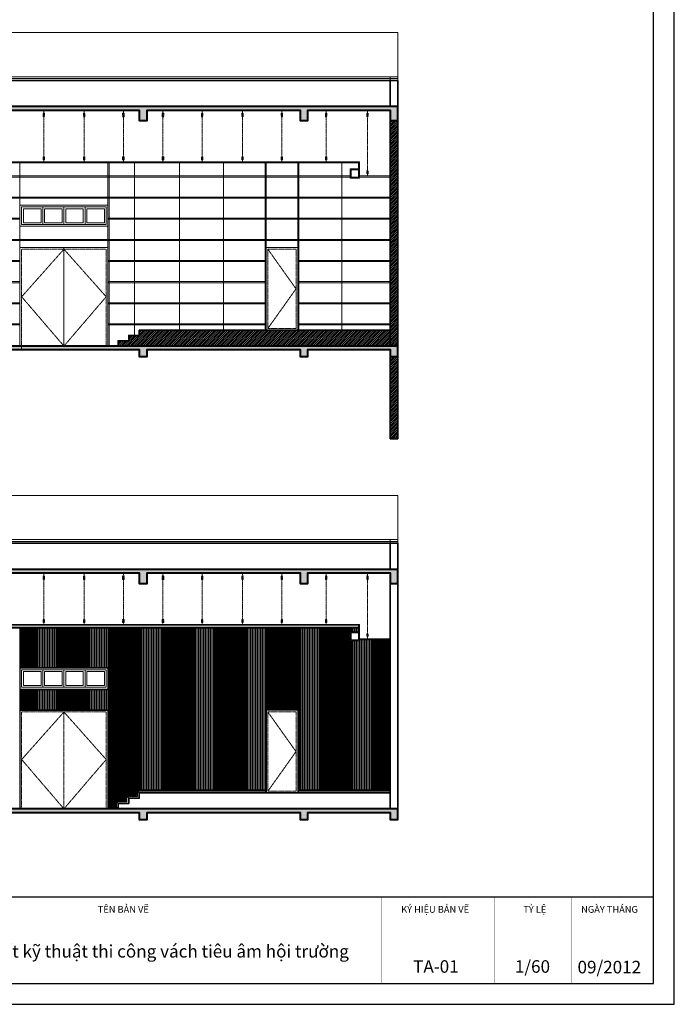
# Model space of a CAD drawing. Units: millimetres. Extents: x -337444 to -202608, y 2328467 to 2505855.
# Drawn here: x -221195 to -202608, y 2411015 to 2438972 of the extents above; entities that cross this region are included whole.
import ezdxf
from ezdxf.enums import TextEntityAlignment as Align

# ---------------------------------------------------------------- set-up
doc = ezdxf.new("R2010")
doc.units = ezdxf.units.MM
doc.header["$LTSCALE"] = 500
doc.linetypes.add('DASHEDX2', pattern=[1.5, 1, -0.5])
for name, color, linetype, lineweight in [('Concerete', 112, 'Continuous', 40), ('Door+Window', 7, 'Continuous', 15), ('Furniture', 251, 'DASHEDX2', 9), ('GO trang AM', 27, 'Continuous', 0), ('Hatch go', 46, 'Continuous', 18), ('Material', 251, 'Continuous', 5), ('Normal_line', 145, 'Continuous', 20), ('Thin_line', 251, 'Continuous', 9), ('Wall', 51, 'Continuous', 35)]:
    doc.layers.add(name, color=color, linetype=linetype, lineweight=lineweight)
doc.layers.add('GHE', color=40, linetype='Continuous')
doc.layers.add('KHUNG', color=7, linetype='Continuous')
doc.styles.add('NEW', font='ARIAL.TTF', dxfattribs={"width": 0.8})
pattern_1 = [(90, (0, 2286.5), (-47.625, 4e-15), []), (90, (15.875, 2302.375), (-47.625, 4e-15), [])]

msp = doc.modelspace()

# ---------------------------------------------------------------- hatches: boundary and pattern name
at = {"layer": 'Hatch go', "ltscale": 0.01}
h = msp.add_hatch(dxfattribs=at)
h.set_pattern_fill('ANSI32', color=256, scale=5, angle=45, style=0)
h.set_pattern_definition(pattern_1)
h.paths.add_polyline_path([(-218689.1, 2419953.5), (-221189.1, 2419953.5), (-221189.1, 2419377.5), (-218689.1, 2419377.5)])
h.paths.add_polyline_path([(-218689.1, 2421705.5), (-221189.1, 2421705.5), (-221189.1, 2420577.5), (-218689.1, 2420577.5)])
h = msp.add_hatch(dxfattribs=at)
h.set_pattern_fill('ANSI32', color=256, scale=5, angle=45, style=0)
h.set_pattern_definition(pattern_1)
h.paths.add_polyline_path([(-211579.1, 2421705.5), (-213287.1, 2421705.5), (-213287.1, 2417095.5), (-210679.1, 2417095.5), (-210679.1, 2421365.5), (-211549.1, 2421365.5), (-211549.1, 2421335.5), (-211809.1, 2421335.5), (-211809.1, 2421595.5), (-211579.1, 2421595.5)])
h.paths.add_polyline_path([(-213299.1, 2421705.5), (-214199.1, 2421705.5), (-214199.1, 2419365.5), (-213299.1, 2419365.5)])
h.paths.add_polyline_path([(-214211.1, 2421705.5), (-216657.9, 2421705.5), (-216657.9, 2417095.5), (-214211.1, 2417095.5)])
h.paths.add_polyline_path([(-216657.9, 2421705.5), (-217939.6, 2421705.5), (-217939.6, 2416945.5), (-217879.1, 2416945.5), (-217879.1, 2417095.5), (-216657.9, 2417095.5)])
h.paths.add_polyline_path([(-217939.6, 2421705.5), (-218677.1, 2421705.5), (-218677.1, 2416645.5), (-218479.1, 2416645.5), (-218479.1, 2416795.5), (-218179.1, 2416795.5), (-218179.1, 2416945.5), (-217939.6, 2416945.5)])
at = {"layer": 'Material', "ltscale": 0.01}
h = msp.add_hatch(dxfattribs=at)
h.set_pattern_fill('ANSI31', color=256, scale=300, style=0)
h.set_pattern_definition([(45, (-245209.095, 2427067), (-26.516504, 26.516504), [])])
h.paths.add_polyline_path([(-240079.1, 2437248.5), (-240299.1, 2437248.5), (-240299.1, 2436505.5), (-240079.1, 2436505.5)])
h.paths.add_polyline_path([(-240079.1, 2436105.5), (-240299.1, 2436105.5), (-240299.1, 2433105.5), (-240079.1, 2433105.5)])
h.paths.add_polyline_path([(-244989.1, 2431205.5), (-245209.1, 2431205.5), (-245209.1, 2430305.5), (-244989.1, 2430305.5)])
h.paths.add_polyline_path([(-210459.1, 2436105.5), (-210679.1, 2436105.5), (-210679.1, 2429705.5), (-210459.1, 2429705.5)])
h.paths.add_polyline_path([(-210459.1, 2429405.5), (-210679.1, 2429405.5), (-210679.1, 2427067), (-210459.1, 2427067)])
h.paths.add_polyline_path([(-240079.1, 2429405.5), (-240299.1, 2429405.5), (-240299.1, 2427123), (-240079.1, 2427123)])
h.paths.add_polyline_path([(-235514.1, 2430305.5), (-244989.1, 2430305.5), (-244989.1, 2429705.5), (-222014.1, 2429705.5), (-222014.1, 2429855.5), (-226514.1, 2429855.5), (-226514.1, 2430005.5), (-231014.1, 2430005.5), (-231014.1, 2430155.5), (-235514.1, 2430155.5)])
h.paths.add_polyline_path([(-210679.1, 2430155.5), (-217799.1, 2430155.5), (-217799.1, 2430005.5), (-218099.1, 2430005.5), (-218099.1, 2429855.5), (-218399.1, 2429855.5), (-218399.1, 2429705.5), (-210679.1, 2429705.5)])
h = msp.add_hatch(color=1, dxfattribs=at)
h.paths.add_polyline_path([(-245209.1, 2429705.5), (-244989.1, 2429705.5), (-244989.1, 2430305.5), (-245209.1, 2430305.5)])
h.paths.add_polyline_path([(-235579.1, 2436405.5), (-231299.1, 2436405.5), (-231299.1, 2436105.5), (-231079.1, 2436105.5), (-231079.1, 2436405.5), (-226799.1, 2436405.5), (-226799.1, 2436105.5), (-226579.1, 2436105.5), (-226579.1, 2436405.5), (-222299.1, 2436405.5), (-222299.1, 2436105.5), (-222079.1, 2436105.5), (-222079.1, 2436405.5), (-217799.1, 2436405.5), (-217799.1, 2436105.5), (-217579.1, 2436105.5), (-217579.1, 2436405.5), (-213234.1, 2436405.5), (-213234.1, 2436105.5), (-213014.1, 2436105.5), (-213014.1, 2436405.5), (-210679.1, 2436405.5), (-210679.1, 2436105.5), (-210459.1, 2436105.5), (-210459.1, 2436505.5), (-240079.1, 2436505.5), (-245209.1, 2436505.5), (-245209.1, 2436205.5), (-244989.1, 2436205.5), (-244989.1, 2436405.5), (-240299.1, 2436405.5), (-240299.1, 2436105.5), (-240079.1, 2436105.5), (-240079.1, 2436405.5), (-235799.1, 2436405.5), (-235799.1, 2436105.5), (-235579.1, 2436105.5)])
h.paths.add_polyline_path([(-210459.1, 2429705.5), (-245209.1, 2429705.5), (-245209.1, 2429405.5), (-244989.1, 2429405.5), (-244989.1, 2429605.5), (-240299.1, 2429605.5), (-240299.1, 2429405.5), (-240079.1, 2429405.5), (-240079.1, 2429605.5), (-235799.1, 2429605.5), (-235799.1, 2429405.5), (-235579.1, 2429405.5), (-235579.1, 2429605.5), (-231299.1, 2429605.5), (-231299.1, 2429405.5), (-231079.1, 2429405.5), (-231079.1, 2429605.5), (-226799.1, 2429605.5), (-226799.1, 2429405.5), (-226579.1, 2429405.5), (-226579.1, 2429605.5), (-222299.1, 2429605.5), (-222299.1, 2429405.5), (-222079.1, 2429405.5), (-222079.1, 2429605.5), (-217799.1, 2429605.5), (-217799.1, 2429405.5), (-217579.1, 2429405.5), (-217579.1, 2429605.5), (-213234.1, 2429605.5), (-213234.1, 2429405.5), (-213014.1, 2429405.5), (-213014.1, 2429605.5), (-210679.1, 2429605.5), (-210679.1, 2429405.5), (-210459.1, 2429405.5)])
h = msp.add_hatch(color=1, dxfattribs=at)
h.paths.add_polyline_path([(-244989.1, 2417165.5), (-245209.1, 2417165.5), (-245209.1, 2416565.5), (-244989.1, 2416565.5)])
h.paths.add_polyline_path([(-235579.1, 2423265.5), (-231299.1, 2423265.5), (-231299.1, 2422965.5), (-231079.1, 2422965.5), (-231079.1, 2423265.5), (-226799.1, 2423265.5), (-226799.1, 2422965.5), (-226579.1, 2422965.5), (-226579.1, 2423265.5), (-222299.1, 2423265.5), (-222299.1, 2422965.5), (-222079.1, 2422965.5), (-222079.1, 2423265.5), (-217799.1, 2423265.5), (-217799.1, 2422965.5), (-217579.1, 2422965.5), (-217579.1, 2423265.5), (-213234.1, 2423265.5), (-213234.1, 2422965.5), (-213014.1, 2422965.5), (-213014.1, 2423265.5), (-210679.1, 2423265.5), (-210679.1, 2422965.5), (-210459.1, 2422965.5), (-210459.1, 2423365.5), (-240079.1, 2423365.5), (-245209.1, 2423365.5), (-245209.1, 2423065.5), (-244989.1, 2423065.5), (-244989.1, 2423265.5), (-240299.1, 2423265.5), (-240299.1, 2422965.5), (-240079.1, 2422965.5), (-240079.1, 2423265.5), (-235799.1, 2423265.5), (-235799.1, 2422965.5), (-235579.1, 2422965.5)])
h.paths.add_polyline_path([(-210459.1, 2416565.5), (-245209.1, 2416565.5), (-245209.1, 2416265.5), (-244989.1, 2416265.5), (-244989.1, 2416465.5), (-240299.1, 2416465.5), (-240299.1, 2416265.5), (-240079.1, 2416265.5), (-240079.1, 2416465.5), (-235799.1, 2416465.5), (-235799.1, 2416265.5), (-235579.1, 2416265.5), (-235579.1, 2416465.5), (-231299.1, 2416465.5), (-231299.1, 2416265.5), (-231079.1, 2416265.5), (-231079.1, 2416465.5), (-226799.1, 2416465.5), (-226799.1, 2416265.5), (-226579.1, 2416265.5), (-226579.1, 2416465.5), (-222299.1, 2416465.5), (-222299.1, 2416265.5), (-222079.1, 2416265.5), (-222079.1, 2416465.5), (-217799.1, 2416465.5), (-217799.1, 2416265.5), (-217579.1, 2416265.5), (-217579.1, 2416465.5), (-213234.1, 2416465.5), (-213234.1, 2416265.5), (-213014.1, 2416265.5), (-213014.1, 2416465.5), (-210679.1, 2416465.5), (-210679.1, 2416265.5), (-210459.1, 2416265.5)])

# ---------------------------------------------------------------- linework, layer by layer
at = {"layer": 'Concerete', "ltscale": 0.01}
for points in [[(-222079.1, 2436405.5), (-217799.1, 2436405.5), (-217799.1, 2436105.5), (-217579.1, 2436105.5), (-217579.1, 2436405.5), (-213234.1, 2436405.5), (-213234.1, 2436105.5), (-213014.1, 2436105.5), (-213014.1, 2436405.5), (-210679.1, 2436405.5), (-210679.1, 2436105.5), (-210459.1, 2436105.5), (-210459.1, 2436505.5), (-240079.1, 2436505.5)], [(-222079.1, 2429605.5), (-217799.1, 2429605.5), (-217799.1, 2429405.5), (-217579.1, 2429405.5), (-217579.1, 2429605.5), (-213234.1, 2429605.5), (-213234.1, 2429405.5), (-213014.1, 2429405.5), (-213014.1, 2429605.5), (-210679.1, 2429605.5), (-210679.1, 2429405.5), (-210459.1, 2429405.5), (-210459.1, 2429705.5), (-245209.1, 2429705.5)], [(-222079.1, 2423265.5), (-217799.1, 2423265.5), (-217799.1, 2422965.5), (-217579.1, 2422965.5), (-217579.1, 2423265.5), (-213234.1, 2423265.5), (-213234.1, 2422965.5), (-213014.1, 2422965.5), (-213014.1, 2423265.5), (-210679.1, 2423265.5), (-210679.1, 2422965.5), (-210459.1, 2422965.5), (-210459.1, 2423365.5), (-240079.1, 2423365.5)], [(-222079.1, 2416465.5), (-217799.1, 2416465.5), (-217799.1, 2416265.5), (-217579.1, 2416265.5), (-217579.1, 2416465.5), (-213234.1, 2416465.5), (-213234.1, 2416265.5), (-213014.1, 2416265.5), (-213014.1, 2416465.5), (-210679.1, 2416465.5), (-210679.1, 2416265.5), (-210459.1, 2416265.5), (-210459.1, 2416565.5), (-245209.1, 2416565.5)]]:
    msp.add_lwpolyline(points, dxfattribs=at)
at = {"layer": 'DEFPOINTS', "color": 250}
msp.add_lwpolyline([(-267106.8, 2411015.3), (-202607.9, 2411015.3), (-202607.9, 2456277), (-267106.8, 2456277)], close=True, dxfattribs=at)
at = {"layer": 'Door+Window', "ltscale": 0.01, "elevation": 0}
for points in [[(-221189.1, 2433705.5), (-218689.1, 2433705.5), (-218689.1, 2433105.5), (-221189.1, 2433105.5)], [(-218689.1, 2432505.5), (-221189.1, 2432505.5), (-221189.1, 2429705.5), (-218689.1, 2429705.5)], [(-214199.1, 2432505.5), (-213299.1, 2432505.5), (-213299.1, 2430155.5), (-214199.1, 2430155.5)], [(-221189.1, 2420565.5), (-218689.1, 2420565.5), (-218689.1, 2419965.5), (-221189.1, 2419965.5)], [(-218689.1, 2419365.5), (-221189.1, 2419365.5), (-221189.1, 2416565.5), (-218689.1, 2416565.5)], [(-214199.1, 2419365.5), (-213299.1, 2419365.5), (-213299.1, 2417015.5), (-214199.1, 2417015.5)]]:
    msp.add_lwpolyline(points, close=True, dxfattribs=at)
at = {"layer": 'Furniture', "ltscale": 0.01}
for p, q in [((-220511.7, 2434935.5), (-220511.7, 2436405.5)), ((-219366.5, 2434935.5), (-219366.5, 2436405.5)), ((-218251.5, 2434935.5), (-218251.5, 2436405.5)), ((-217126.7, 2434935.5), (-217126.7, 2436405.5)), ((-216011.7, 2434935.5), (-216011.7, 2436405.5)), ((-214866.5, 2434935.5), (-214866.5, 2436405.5)), ((-213751.5, 2434935.5), (-213751.5, 2436405.5)), ((-212496.7, 2434935.5), (-212496.7, 2436405.5)), ((-211319.7, 2434535.5), (-211319.7, 2436405.5)), ((-219939.1, 2432455.5, 0), (-219939.1, 2429705.5, 0)), ((-220511.7, 2421795.5), (-220511.7, 2423265.5)), ((-219366.5, 2421795.5), (-219366.5, 2423265.5)), ((-218251.5, 2421795.5), (-218251.5, 2423265.5)), ((-217126.7, 2421795.5), (-217126.7, 2423265.5)), ((-216011.7, 2421795.5), (-216011.7, 2423265.5)), ((-214866.5, 2421795.5), (-214866.5, 2423265.5)), ((-213751.5, 2421795.5), (-213751.5, 2423265.5)), ((-212496.7, 2421795.5), (-212496.7, 2423265.5)), ((-211319.7, 2421395.5), (-211319.7, 2423265.5)), ((-219939.1, 2419315.5, 0), (-219939.1, 2416565.5, 0))]:
    msp.add_line(p, q, dxfattribs=at)
for points in [[(-220491.2, 2436319.8), (-220530.7, 2436319.8), (-220530.7, 2436213.8), (-220491.2, 2436213.8)], [(-219387, 2436319.8), (-219347.5, 2436319.8), (-219347.5, 2436213.8), (-219387, 2436213.8)], [(-218272, 2436319.8), (-218232.5, 2436319.8), (-218232.5, 2436213.8), (-218272, 2436213.8)], [(-217106.2, 2436319.8), (-217145.7, 2436319.8), (-217145.7, 2436213.8), (-217106.2, 2436213.8)], [(-215991.2, 2436319.8), (-216030.7, 2436319.8), (-216030.7, 2436213.8), (-215991.2, 2436213.8)], [(-214887, 2436319.8), (-214847.5, 2436319.8), (-214847.5, 2436213.8), (-214887, 2436213.8)], [(-213772, 2436319.8), (-213732.5, 2436319.8), (-213732.5, 2436213.8), (-213772, 2436213.8)], [(-212476.2, 2436319.8), (-212515.7, 2436319.8), (-212515.7, 2436213.8), (-212476.2, 2436213.8)], [(-211299.2, 2436319.8), (-211338.7, 2436319.8), (-211338.7, 2436213.8), (-211299.2, 2436213.8)], [(-220491.2, 2435077.3), (-220530.7, 2435077.3), (-220530.7, 2434996.3), (-220491.2, 2434996.3)], [(-219387, 2435077.3), (-219347.5, 2435077.3), (-219347.5, 2434996.3), (-219387, 2434996.3)], [(-218272, 2435077.3), (-218232.5, 2435077.3), (-218232.5, 2434996.3), (-218272, 2434996.3)], [(-217106.2, 2435077.3), (-217145.7, 2435077.3), (-217145.7, 2434996.3), (-217106.2, 2434996.3)], [(-215991.2, 2435077.3), (-216030.7, 2435077.3), (-216030.7, 2434996.3), (-215991.2, 2434996.3)], [(-214887, 2435077.3), (-214847.5, 2435077.3), (-214847.5, 2434996.3), (-214887, 2434996.3)], [(-213772, 2435077.3), (-213732.5, 2435077.3), (-213732.5, 2434996.3), (-213772, 2434996.3)], [(-212476.2, 2435077.3), (-212515.7, 2435077.3), (-212515.7, 2434996.3), (-212476.2, 2434996.3)], [(-211299.2, 2434677.3), (-211338.7, 2434677.3), (-211338.7, 2434596.3), (-211299.2, 2434596.3)], [(-220491.2, 2423179.8), (-220530.7, 2423179.8), (-220530.7, 2423073.8), (-220491.2, 2423073.8)], [(-219387, 2423179.8), (-219347.5, 2423179.8), (-219347.5, 2423073.8), (-219387, 2423073.8)], [(-218272, 2423179.8), (-218232.5, 2423179.8), (-218232.5, 2423073.8), (-218272, 2423073.8)], [(-217106.2, 2423179.8), (-217145.7, 2423179.8), (-217145.7, 2423073.8), (-217106.2, 2423073.8)], [(-215991.2, 2423179.8), (-216030.7, 2423179.8), (-216030.7, 2423073.8), (-215991.2, 2423073.8)], [(-214887, 2423179.8), (-214847.5, 2423179.8), (-214847.5, 2423073.8), (-214887, 2423073.8)], [(-213772, 2423179.8), (-213732.5, 2423179.8), (-213732.5, 2423073.8), (-213772, 2423073.8)], [(-212476.2, 2423179.8), (-212515.7, 2423179.8), (-212515.7, 2423073.8), (-212476.2, 2423073.8)], [(-211299.2, 2423179.8), (-211338.7, 2423179.8), (-211338.7, 2423073.8), (-211299.2, 2423073.8)], [(-220491.2, 2421937.3), (-220530.7, 2421937.3), (-220530.7, 2421856.3), (-220491.2, 2421856.3)], [(-219387, 2421937.3), (-219347.5, 2421937.3), (-219347.5, 2421856.3), (-219387, 2421856.3)], [(-218272, 2421937.3), (-218232.5, 2421937.3), (-218232.5, 2421856.3), (-218272, 2421856.3)], [(-217106.2, 2421937.3), (-217145.7, 2421937.3), (-217145.7, 2421856.3), (-217106.2, 2421856.3)], [(-215991.2, 2421937.3), (-216030.7, 2421937.3), (-216030.7, 2421856.3), (-215991.2, 2421856.3)], [(-214887, 2421937.3), (-214847.5, 2421937.3), (-214847.5, 2421856.3), (-214887, 2421856.3)], [(-213772, 2421937.3), (-213732.5, 2421937.3), (-213732.5, 2421856.3), (-213772, 2421856.3)], [(-212476.2, 2421937.3), (-212515.7, 2421937.3), (-212515.7, 2421856.3), (-212476.2, 2421856.3)], [(-211299.2, 2421537.3), (-211338.7, 2421537.3), (-211338.7, 2421456.3), (-211299.2, 2421456.3)]]:
    msp.add_lwpolyline(points, close=True, dxfattribs=at)
at = {"layer": 'Furniture', "ltscale": 0.01, "elevation": 0}
for points in [[(-219939.1, 2432455.5), (-218739.1, 2431105.5), (-219939.1, 2429705.5), (-221139.1, 2431105.5), (-219939.1, 2432455.5)], [(-218739.1, 2429705.5), (-218739.1, 2432455.5), (-221139.1, 2432455.5), (-221139.1, 2429605.5)], [(-214149.1, 2432455.5), (-213349.1, 2431330.5), (-214149.1, 2430205.5)], [(-219939.1, 2419315.5), (-218739.1, 2417965.5), (-219939.1, 2416565.5), (-221139.1, 2417965.5), (-219939.1, 2419315.5)], [(-218739.1, 2416565.5), (-218739.1, 2419315.5), (-221139.1, 2419315.5), (-221139.1, 2416565.5)], [(-214149.1, 2419315.5), (-213349.1, 2418190.5), (-214149.1, 2417065.5)]]:
    msp.add_lwpolyline(points, dxfattribs=at)
for points in [[(-214149.1, 2432455.5), (-213349.1, 2432455.5), (-213349.1, 2430205.5), (-214149.1, 2430205.5)], [(-214149.1, 2419315.5), (-213349.1, 2419315.5), (-213349.1, 2417065.5), (-214149.1, 2417065.5)]]:
    msp.add_lwpolyline(points, close=True, dxfattribs=at)
at = {"layer": 'GHE', "ltscale": 0.01}
for p, q in [((-239209.1, 2421710.5), (-211549.1, 2421710.5)), ((-239209.1, 2421705.5), (-211549.1, 2421705.5)), ((-221189.1, 2421705.5, 0), (-221189.1, 2416565.5, 0)), ((-218689.1, 2421705.5, 0), (-218689.1, 2416565.5, 0)), ((-218677.1, 2421705.5, 0), (-218677.1, 2416565.5, 0)), ((-217939.6, 2421705.5), (-217939.6, 2416945.5)), ((-216657.9, 2421705.5), (-216657.9, 2417095.5)), ((-214211.1, 2421705.5), (-214211.1, 2417015.5)), ((-214199.1, 2421705.5), (-214199.1, 2417015.5)), ((-213299.1, 2421705.5, 0), (-213299.1, 2417015.5, 0)), ((-213287.1, 2421705.5, 0), (-213287.1, 2417015.5, 0)), ((-221189.1, 2420577.5, 0), (-218689.1, 2420577.5, 0)), ((-221189.1, 2420565.5, 0), (-218689.1, 2420565.5, 0)), ((-221189.1, 2419965.5, 0), (-218689.1, 2419965.5, 0)), ((-221189.1, 2419953.5, 0), (-218689.1, 2419953.5, 0)), ((-221189.1, 2419377.5, 0), (-218689.1, 2419377.5, 0)), ((-221189.1, 2419365.5, 0), (-218689.1, 2419365.5, 0)), ((-218179.1, 2416945.5), (-218099.1, 2416865.5)), ((-217879.1, 2417095.5), (-217799.1, 2417015.5)), ((-218479.1, 2416795.5), (-218399.1, 2416715.5)), ((-218479.1, 2416645.5), (-218399.1, 2416565.5))]:
    msp.add_line(p, q, dxfattribs=at)
for points in [[(-214211.1, 2417095.5), (-217879.1, 2417095.5), (-217879.1, 2416945.5), (-218179.1, 2416945.5), (-218179.1, 2416795.5), (-218479.1, 2416795.5), (-218479.1, 2416645.5), (-218677.1, 2416645.5)], [(-210679.1, 2417095.5), (-213287.1, 2417095.5)]]:
    msp.add_lwpolyline(points, dxfattribs=at)
at = {"layer": 'GO trang AM', "ltscale": 0.01}
for p, q in [((-221189.1, 2434905.5, 0), (-221189.1, 2429705.5, 0)), ((-218689.1, 2434905.5, 0), (-218689.1, 2429705.5, 0)), ((-218659.1, 2434905.5, 0), (-218659.1, 2429705.5, 0)), ((-214229.1, 2434905.5), (-214229.1, 2430155.5)), ((-213269.1, 2434905.5), (-213269.1, 2430155.5)), ((-211809.1, 2434535.5), (-238949.1, 2434535.5)), ((-211809.1, 2434505.5), (-238949.1, 2434505.5)), ((-210679.1, 2433935.5), (-227689.1, 2433935.5)), ((-210679.1, 2433905.5), (-227689.1, 2433905.5)), ((-221189.1, 2433335.5), (-223189.1, 2433335.5)), ((-221189.1, 2433305.5), (-223189.1, 2433305.5)), ((-210679.1, 2433335.5), (-218689.1, 2433335.5)), ((-210679.1, 2433305.5), (-218689.1, 2433305.5)), ((-210679.1, 2432735.5), (-227689.1, 2432735.5)), ((-210679.1, 2432705.5), (-227689.1, 2432705.5)), ((-221189.1, 2432135.5), (-223189.1, 2432135.5)), ((-221189.1, 2432105.5), (-223189.1, 2432105.5)), ((-214199.1, 2432135.5), (-218689.1, 2432135.5)), ((-214199.1, 2432105.5), (-218689.1, 2432105.5)), ((-210679.1, 2432135.5), (-213299.1, 2432135.5)), ((-210679.1, 2432105.5), (-213299.1, 2432105.5)), ((-221189.1, 2431535.5), (-223189.1, 2431535.5)), ((-221189.1, 2431505.5), (-223189.1, 2431505.5)), ((-214199.1, 2431535.5), (-218689.1, 2431535.5)), ((-214199.1, 2431505.5), (-218689.1, 2431505.5)), ((-210679.1, 2431535.5), (-213299.1, 2431535.5)), ((-210679.1, 2431505.5), (-213299.1, 2431505.5)), ((-221189.1, 2430935.5), (-223189.1, 2430935.5)), ((-221189.1, 2430905.5), (-223189.1, 2430905.5)), ((-214199.1, 2430935.5), (-218689.1, 2430935.5)), ((-214199.1, 2430905.5), (-218689.1, 2430905.5)), ((-210679.1, 2430935.5), (-213299.1, 2430935.5)), ((-210679.1, 2430905.5), (-213299.1, 2430905.5)), ((-221189.1, 2430335.5), (-240079.1, 2430335.5)), ((-214199.1, 2430335.5), (-218689.1, 2430335.5)), ((-210679.1, 2430335.5), (-213299.1, 2430335.5)), ((-221189.1, 2430305.5), (-235514.1, 2430305.5)), ((-214199.1, 2430305.5), (-218689.1, 2430305.5)), ((-210679.1, 2430305.5), (-213299.1, 2430305.5))]:
    msp.add_line(p, q, dxfattribs=at)
at = {"layer": 'KHUNG', "color": 251, "linetype": 'Continuous'}
msp.add_line((-264198.6, 2414063.7), (-203202.5, 2414063.7), dxfattribs=at)
at = {"layer": 'KHUNG'}
msp.add_lwpolyline([(-264198.6, 2411609.9), (-203202.5, 2411609.9), (-203202.5, 2455698.6), (-264198.6, 2455698.6)], close=True, dxfattribs=at)
at = {"layer": 'KHUNG', "color": 251, "linetype": 'Continuous', "const_width": 6.4}
for points in [[(-210932.2, 2414063.7), (-210932.2, 2411609.9)], [(-207713.3, 2414063.7), (-207713.3, 2411609.9)], [(-205526.8, 2414063.7), (-205526.8, 2411609.9)]]:
    msp.add_lwpolyline(points, dxfattribs=at)
at = {"layer": 'Material', "ltscale": 0.01}
for points in [[(-214211.1, 2417070.5), (-217854.1, 2417070.5), (-217854.1, 2416920.5), (-218154.1, 2416920.5), (-218154.1, 2416770.5), (-218454.1, 2416770.5), (-218454.1, 2416620.5), (-218677.1, 2416620.5)], [(-214211.1, 2417065.5), (-217849.1, 2417065.5), (-217849.1, 2416915.5), (-218149.1, 2416915.5), (-218149.1, 2416765.5), (-218449.1, 2416765.5), (-218449.1, 2416615.5), (-218677.1, 2416615.5)], [(-210679.1, 2417070.5), (-213287.1, 2417070.5)], [(-210679.1, 2417065.5), (-213287.1, 2417065.5)]]:
    msp.add_lwpolyline(points, dxfattribs=at)
at = {"layer": 'Normal_line', "ltscale": 2}
for p, q in [((-240299.1, 2438605.5), (-210459.1, 2438605.5)), ((-210459.1, 2437248.5), (-210459.1, 2438605.5)), ((-240299.1, 2437348.5), (-210459.1, 2437348.5)), ((-210679.1, 2437248.5), (-210679.1, 2437348.5)), ((-240299.1, 2437298.5), (-210459.1, 2437298.5)), ((-239209.1, 2434935.5), (-211549.1, 2434935.5)), ((-239209.1, 2434905.5), (-211549.1, 2434905.5)), ((-217939.6, 2434905.5), (-217939.6, 2430005.5)), ((-216657.9, 2434905.5), (-216657.9, 2430155.5)), ((-215407.9, 2434905.5), (-215407.9, 2430155.5)), ((-214199.1, 2434905.5), (-214199.1, 2430155.5)), ((-213299.1, 2434905.5, 0), (-213299.1, 2430155.5, 0)), ((-212049.1, 2434905.5, 0), (-212049.1, 2430155.5, 0)), ((-211579.1, 2434935.5), (-211579.1, 2434505.5)), ((-211549.1, 2434935.5), (-211549.1, 2434475.5)), ((-240299.1, 2425465.5), (-210459.1, 2425465.5)), ((-210459.1, 2424108.5), (-210459.1, 2425465.5)), ((-240299.1, 2424208.5), (-210459.1, 2424208.5)), ((-210679.1, 2424108.5), (-210679.1, 2424208.5)), ((-240299.1, 2424158.5), (-210459.1, 2424158.5)), ((-239209.1, 2421795.5), (-211549.1, 2421795.5)), ((-239209.1, 2421765.5), (-211549.1, 2421765.5)), ((-211579.1, 2421795.5), (-211579.1, 2421365.5)), ((-211549.1, 2421795.5), (-211549.1, 2421335.5))]:
    msp.add_line(p, q, dxfattribs=at)
for points in [[(-211549.1, 2434475.5), (-211809.1, 2434475.5), (-211809.1, 2434735.5), (-211579.1, 2434735.5)], [(-211579.1, 2434505.5), (-211779.1, 2434505.5), (-211779.1, 2434705.5), (-211579.1, 2434705.5)], [(-210679.1, 2434535.5), (-211549.1, 2434535.5)], [(-210679.1, 2434505.5), (-211549.1, 2434505.5)], [(-211549.1, 2421335.5), (-211809.1, 2421335.5), (-211809.1, 2421595.5), (-211579.1, 2421595.5)], [(-211579.1, 2421365.5), (-211779.1, 2421365.5), (-211779.1, 2421565.5), (-211579.1, 2421565.5)], [(-210679.1, 2421395.5), (-211549.1, 2421395.5)], [(-210679.1, 2421365.5), (-211549.1, 2421365.5)]]:
    msp.add_lwpolyline(points, dxfattribs=at)
at = {"layer": 'Thin_line', "ltscale": 0.01}
for p, q in [((-220539.1, 2433655.5, 0), (-220539.1, 2433155.5, 0)), ((-219939.1, 2433655.5, 0), (-219939.1, 2433155.5, 0)), ((-219339.1, 2433655.5, 0), (-219339.1, 2433155.5, 0)), ((-219939.1, 2432505.5, 0), (-219939.1, 2429705.5, 0)), ((-220539.1, 2420515.5, 0), (-220539.1, 2420015.5, 0)), ((-219939.1, 2420515.5, 0), (-219939.1, 2420015.5, 0)), ((-219339.1, 2420515.5, 0), (-219339.1, 2420015.5, 0))]:
    msp.add_line(p, q, dxfattribs=at)
at = {"layer": 'Thin_line', "ltscale": 0.01, "elevation": 0}
for points in [[(-221139.1, 2433655.5), (-218739.1, 2433655.5), (-218739.1, 2433155.5), (-221139.1, 2433155.5)], [(-221139.1, 2420515.5), (-218739.1, 2420515.5), (-218739.1, 2420015.5), (-221139.1, 2420015.5)]]:
    msp.add_lwpolyline(points, close=True, dxfattribs=at)
at = {"layer": 'Thin_line', "ltscale": 0.01}
for points in [[(-220539.1, 2433655.5), (-221139.1, 2433655.5), (-221139.1, 2433155.5), (-220539.1, 2433155.5)], [(-220589.1, 2433605.5), (-221089.1, 2433605.5), (-221089.1, 2433205.5), (-220589.1, 2433205.5)], [(-219939.1, 2433655.5), (-220539.1, 2433655.5), (-220539.1, 2433155.5), (-219939.1, 2433155.5)], [(-219989.1, 2433605.5), (-220489.1, 2433605.5), (-220489.1, 2433205.5), (-219989.1, 2433205.5)], [(-219339.1, 2433655.5), (-219939.1, 2433655.5), (-219939.1, 2433155.5), (-219339.1, 2433155.5)], [(-219389.1, 2433605.5), (-219889.1, 2433605.5), (-219889.1, 2433205.5), (-219389.1, 2433205.5)], [(-218739.1, 2433655.5), (-219339.1, 2433655.5), (-219339.1, 2433155.5), (-218739.1, 2433155.5)], [(-218789.1, 2433605.5), (-219289.1, 2433605.5), (-219289.1, 2433205.5), (-218789.1, 2433205.5)], [(-220539.1, 2420515.5), (-221139.1, 2420515.5), (-221139.1, 2420015.5), (-220539.1, 2420015.5)], [(-220589.1, 2420465.5), (-221089.1, 2420465.5), (-221089.1, 2420065.5), (-220589.1, 2420065.5)], [(-219939.1, 2420515.5), (-220539.1, 2420515.5), (-220539.1, 2420015.5), (-219939.1, 2420015.5)], [(-219989.1, 2420465.5), (-220489.1, 2420465.5), (-220489.1, 2420065.5), (-219989.1, 2420065.5)], [(-219339.1, 2420515.5), (-219939.1, 2420515.5), (-219939.1, 2420015.5), (-219339.1, 2420015.5)], [(-219389.1, 2420465.5), (-219889.1, 2420465.5), (-219889.1, 2420065.5), (-219389.1, 2420065.5)], [(-218739.1, 2420515.5), (-219339.1, 2420515.5), (-219339.1, 2420015.5), (-218739.1, 2420015.5)], [(-218789.1, 2420465.5), (-219289.1, 2420465.5), (-219289.1, 2420065.5), (-218789.1, 2420065.5)]]:
    msp.add_lwpolyline(points, close=True, dxfattribs=at)
at = {"layer": 'Wall', "ltscale": 0.01}
for p, q in [((-240299.1, 2437248.5), (-210459.1, 2437248.5)), ((-210679.1, 2436105.5), (-210679.1, 2429705.5)), ((-210459.1, 2436105.5), (-210459.1, 2429705.5)), ((-210679.1, 2429405.5), (-210679.1, 2427067)), ((-210459.1, 2429405.5), (-210459.1, 2427067)), ((-210679.1, 2427067), (-210459.1, 2427067)), ((-240299.1, 2424108.5), (-210459.1, 2424108.5)), ((-210679.1, 2422965.5), (-210679.1, 2416565.5)), ((-210459.1, 2422965.5), (-210459.1, 2416565.5))]:
    msp.add_line(p, q, dxfattribs=at)
for points in [[(-210459.1, 2436505.5), (-210679.1, 2436505.5), (-210679.1, 2437248.5), (-210459.1, 2437248.5)], [(-210459.1, 2423365.5), (-210679.1, 2423365.5), (-210679.1, 2424108.5), (-210459.1, 2424108.5)]]:
    msp.add_lwpolyline(points, close=True, dxfattribs=at)
for points in [[(-210679.1, 2430155.5), (-217799.1, 2430155.5), (-217799.1, 2430005.5), (-218099.1, 2430005.5), (-218099.1, 2429855.5), (-218399.1, 2429855.5), (-218399.1, 2429705.5)], [(-210679.1, 2417015.5), (-217799.1, 2417015.5), (-217799.1, 2416865.5), (-218099.1, 2416865.5), (-218099.1, 2416715.5), (-218399.1, 2416715.5), (-218399.1, 2416565.5)]]:
    msp.add_lwpolyline(points, dxfattribs=at)

# ---------------------------------------------------------------- texts
at = {"layer": 'KHUNG', "color": 7, "linetype": 'Continuous', "style": 'NEW'}
for s, height, p in [('TÊN BẢN VẼ', 192.75, (-218978.4, 2413614.7)), ('KÝ HIỆU BẢN VẼ', 192.754, (-210364.2, 2413614)), ('TỶ LỆ', 192.75, (-206897.2, 2413614)), ('NGÀY THÁNG', 192.75, (-205252.7, 2413614)), ('TA-01', 355.85, (-210023.6, 2411911.5)), ('1/60', 355.85, (-207134.7, 2411911.5)), ('09/2012', 355.85, (-205356.4, 2411893.9))]:
    msp.add_text(s, height=height, dxfattribs=at).set_placement(p)
msp.add_text('Bản vẽ chi tiết kỹ thuật thi công vách tiêu âm hội trường', height=355.854, dxfattribs=at).set_placement((-218126.1, 2412342.5), align=Align.CENTER)

doc.saveas('drawing.dxf')
